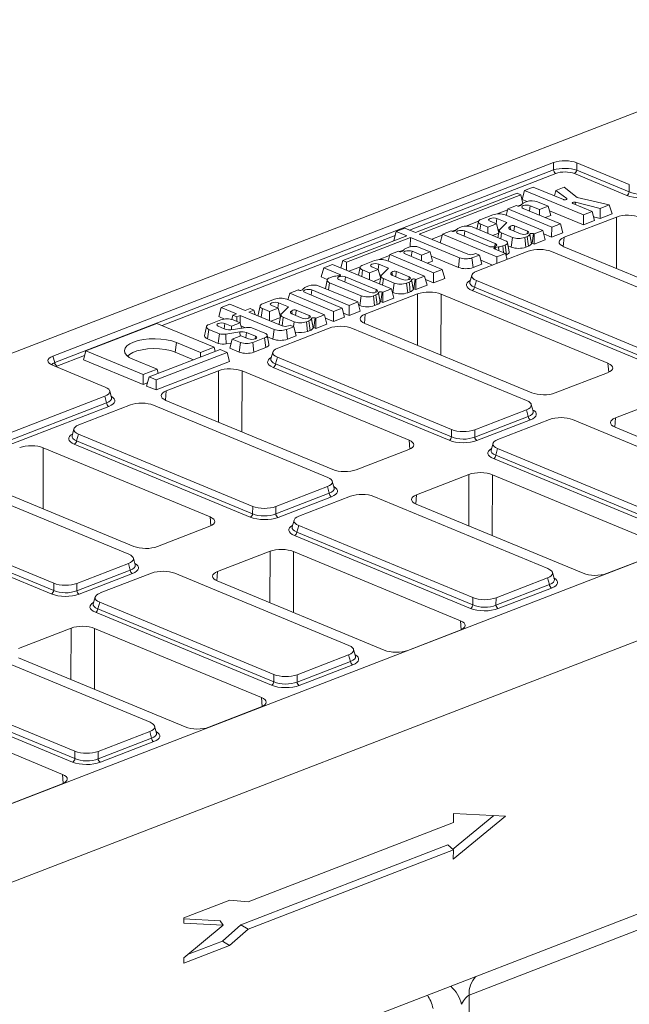
# Model space of a CAD drawing. Units: millimetres. Extents: x -476 to 11211, y -31 to 3696.
# Drawn here: x 3312 to 3574, y 1723 to 2147 of the extents above; entities that cross this region are included whole.
import ezdxf

# ---------------------------------------------------------------- set-up
doc = ezdxf.new("R2010")
doc.units = ezdxf.units.MM
doc.header["$LTSCALE"] = 10

msp = doc.modelspace()

# ---------------------------------------------------------------- linework, layer by layer
at = {"color": 7, "linetype": 'Continuous', "lineweight": 15}
for p, q in [((3680.111, 2146.972), (2656.178, 1751.129)), ((3326.499, 2002.284), (3541.68, 2085.471)), ((3541.659, 2082.316), (3541.68, 2085.471)), ((3551.627, 2085.385), (3551.606, 2082.23)), ((3574.192, 2076.022), (3551.627, 2085.385)), ((3327.262, 1999.432), (3541.659, 2082.316)), ((3542.636, 2080.827), (3479.687, 2056.492)), ((3573.159, 2071.395), (3550.593, 2080.758)), ((3551.606, 2082.23), (3574.171, 2072.867)), ((3574.171, 2072.867), (3574.192, 2076.022)), ((3525.953, 2072.293), (3482.289, 2055.412)), ((3483.848, 2054.766), (3527.512, 2071.646)), ((3527.512, 2071.646), (3525.953, 2072.293)), ((3527.512, 2071.646), (3528.507, 2067.931)), ((3529.194, 2073.524), (3528.11, 2069.607)), ((3532.93, 2074.969), (3529.194, 2073.524)), ((3529.194, 2073.524), (3554.51, 2063.019)), ((3545.853, 2069.607), (3532.93, 2074.969)), ((3542.686, 2073.519), (3542.108, 2071.161)), ((3546.177, 2074.869), (3542.686, 2073.519)), ((3542.686, 2073.519), (3547.291, 2070.022)), ((3551.769, 2070.422), (3546.177, 2074.869)), ((3526.255, 2066.816), (3527.911, 2067.457)), ((3528.032, 2067.585), (3527.491, 2067.009)), ((3528.11, 2069.607), (3530.26, 2068.715)), ((3530.211, 2068.696), (3529.176, 2068.296)), ((3539.383, 2066.72), (3534.714, 2068.657)), ((3547.291, 2070.022), (3547.228, 2069.644)), ((3558.247, 2064.464), (3549.96, 2067.902)), ((3551.08, 2068.455), (3550.983, 2067.478)), ((3551.08, 2068.455), (3561.652, 2065.78)), ((3565.542, 2067.284), (3551.769, 2070.422)), ((3561.652, 2065.78), (3565.542, 2067.284)), ((3565.542, 2067.284), (3566.779, 2063.419)), ((3515.523, 2063.018), (3510.452, 2061.058)), ((3517.449, 2063.412), (3521.934, 2065.146)), ((3537.015, 2056.256), (3520.829, 2062.972)), ((3522.043, 2065.539), (3521.281, 2062.785)), ((3525.78, 2066.983), (3522.043, 2065.539)), ((3522.043, 2065.539), (3540.846, 2057.737)), ((3526.006, 2066.889), (3525.78, 2066.983)), ((3544.582, 2059.181), (3528.616, 2065.806)), ((3531.593, 2066.957), (3531.289, 2064.697)), ((3531.593, 2066.957), (3535.646, 2065.276)), ((3535.646, 2065.276), (3535.63, 2062.896)), ((3535.646, 2065.276), (3539.383, 2066.72)), ((3539.383, 2066.72), (3540.437, 2062.784)), ((3539.922, 2064.705), (3554.481, 2058.665)), ((3554.51, 2063.019), (3554.481, 2058.665)), ((3554.51, 2063.019), (3558.247, 2064.464)), ((3558.247, 2064.464), (3559.3, 2060.528)), ((3561.652, 2065.78), (3561.739, 2061.471)), ((3561.739, 2061.471), (3566.779, 2063.419)), ((3503.895, 2058.172), (3509.4, 2060.301)), ((3509.327, 2060.102), (3508.7, 2056.917)), ((3510.379, 2058.932), (3510.033, 2056.364)), ((3510.379, 2058.932), (3513.357, 2057.696)), ((3513.357, 2057.696), (3517.093, 2059.141)), ((3517.093, 2059.141), (3514.335, 2060.285)), ((3517.313, 2061.436), (3517.008, 2059.176)), ((3517.093, 2059.141), (3518.131, 2055.266)), ((3517.313, 2061.436), (3521.531, 2059.686)), ((3521.531, 2059.686), (3518.542, 2056.678)), ((3538.088, 2061.876), (3540.437, 2062.784)), ((3540.846, 2057.737), (3544.582, 2059.181)), ((3544.582, 2059.181), (3545.636, 2055.245)), ((3568.712, 2062.058), (3546.171, 2053.344)), ((3554.481, 2058.665), (3559.3, 2060.528)), ((3558.852, 2062.201), (3561.739, 2061.471)), ((3568.651, 2039.919), (3568.712, 2062.058)), ((3474.05, 2055.836), (3472.967, 2051.919)), ((3477.787, 2057.281), (3474.05, 2055.836)), ((3474.05, 2055.836), (3478.553, 2053.968)), ((3482.289, 2055.412), (3477.787, 2057.281)), ((3504.776, 2046.082), (3483.848, 2054.766)), ((3493.929, 2054.67), (3492.915, 2051.003)), ((3497.666, 2056.115), (3493.929, 2054.67)), ((3493.929, 2054.67), (3517.252, 2044.992)), ((3497.892, 2056.021), (3497.666, 2056.115)), ((3498.141, 2055.948), (3499.797, 2056.588)), ((3499.918, 2056.717), (3499.377, 2056.141)), ((3500.502, 2054.938), (3513.632, 2049.49)), ((3502.097, 2057.828), (3501.062, 2057.428)), ((3503.479, 2056.089), (3503.175, 2053.828)), ((3516.609, 2050.641), (3503.479, 2056.089)), ((3520.962, 2051.83), (3506.6, 2057.789)), ((3513.357, 2057.696), (3513.338, 2054.993)), ((3515.393, 2054.14), (3518.116, 2055.193)), ((3517.69, 2056.913), (3518.469, 2056.59)), ((3518.335, 2056.303), (3517.719, 2053.175)), ((3519.289, 2055.235), (3518.943, 2052.667)), ((3519.289, 2055.235), (3523.948, 2053.302)), ((3522.958, 2058.052), (3522.489, 2057.508)), ((3522.489, 2057.508), (3522.572, 2057.046)), ((3522.958, 2058.052), (3523.209, 2056.603)), ((3522.983, 2056.697), (3527.425, 2054.854)), ((3530.402, 2056.005), (3524.893, 2058.291)), ((3530.402, 2056.005), (3530.238, 2054.784)), ((3532.18, 2050.701), (3531.441, 2054.607)), ((3532.964, 2054.942), (3532.407, 2050.806)), ((3532.964, 2054.942), (3533.279, 2054.812)), ((3533.279, 2054.812), (3533.249, 2050.457)), ((3533.279, 2054.812), (3537.015, 2056.256)), ((3537.015, 2056.256), (3538.069, 2052.32)), ((3537.406, 2054.797), (3540.816, 2053.382)), ((3540.846, 2057.737), (3540.816, 2053.382)), ((3540.816, 2053.382), (3545.636, 2055.245)), ((3473.579, 2054.131), (3373.389, 2015.398)), ((3478.553, 2053.968), (3451.09, 2043.351)), ((3452.649, 2042.704), (3480.111, 2053.321)), ((3472.967, 2051.919), (3473.104, 2051.862)), ((3480.111, 2053.321), (3480.084, 2049.259)), ((3480.111, 2053.321), (3501.279, 2044.538)), ((3489.267, 2052.517), (3493.82, 2054.278)), ((3516.609, 2050.641), (3516.445, 2049.42)), ((3522.593, 2047.127), (3521.854, 2051.034)), ((3523.948, 2053.302), (3523.392, 2049.166)), ((3529.254, 2053.256), (3530.325, 2053.67)), ((3529.254, 2053.256), (3529.766, 2049.11)), ((3532.407, 2050.806), (3533.249, 2050.457)), ((3533.249, 2050.457), (3538.069, 2052.32)), ((3546.171, 2053.344), (3545.836, 2049.389)), ((3474.999, 2047.352), (3471.262, 2045.907)), ((3475.225, 2047.258), (3474.999, 2047.352)), ((3475.474, 2047.185), (3477.13, 2047.825)), ((3477.251, 2047.954), (3476.711, 2047.378)), ((3493.801, 2039.55), (3477.835, 2046.175)), ((3479.431, 2049.065), (3478.395, 2048.665)), ((3480.813, 2047.326), (3480.509, 2045.066)), ((3480.813, 2047.326), (3484.866, 2045.644)), ((3488.602, 2047.089), (3483.933, 2049.026)), ((3484.866, 2045.644), (3488.602, 2047.089)), ((3488.602, 2047.089), (3489.656, 2043.153)), ((3508.231, 2046.365), (3507.438, 2046.059)), ((3509.774, 2045.725), (3508.231, 2046.365)), ((3530.773, 2047.32), (3508.603, 2038.749)), ((3520.989, 2046.437), (3516.242, 2048.407)), ((3516.594, 2048.997), (3518.05, 2049.193)), ((3516.594, 2048.997), (3516.635, 2048.243)), ((3517.252, 2044.992), (3520.989, 2046.437)), ((3518.05, 2049.193), (3518.147, 2047.616)), ((3519.864, 2049.626), (3520.9, 2050.026)), ((3519.864, 2049.626), (3520.199, 2046.765)), ((3520.9, 2050.026), (3521.412, 2045.881)), ((3520.989, 2046.437), (3521.692, 2043.81)), ((3522.107, 2049.699), (3523.392, 2049.166)), ((3529.766, 2049.11), (3530.851, 2049.53)), ((3615.584, 2016.17), (3540.72, 2047.234)), ((3546.032, 2049.304), (3617.77, 2019.537)), ((3451.09, 2043.351), (3450.209, 2040.166)), ((3451.09, 2043.351), (3452.649, 2042.704)), ((3452.649, 2042.704), (3452.625, 2039.164)), ((3464.743, 2043.387), (3459.671, 2041.426)), ((3466.532, 2041.805), (3466.228, 2039.545)), ((3466.532, 2041.805), (3470.75, 2040.055)), ((3466.669, 2043.781), (3471.154, 2045.515)), ((3486.235, 2036.625), (3470.049, 2043.341)), ((3471.262, 2045.907), (3470.501, 2043.153)), ((3471.262, 2045.907), (3490.065, 2038.106)), ((3484.866, 2045.644), (3484.85, 2043.264)), ((3487.307, 2042.245), (3489.656, 2043.153)), ((3489.102, 2045.224), (3500.722, 2040.402)), ((3501.279, 2044.538), (3500.722, 2040.402)), ((3506.585, 2044.492), (3509.774, 2045.725)), ((3506.585, 2044.492), (3507.097, 2040.347)), ((3507.097, 2040.347), (3510.828, 2041.789)), ((3509.774, 2045.725), (3510.828, 2041.789)), ((3510.375, 2043.479), (3515.421, 2041.385)), ((3517.252, 2044.992), (3517.232, 2042.086)), ((3521.163, 2045.784), (3521.412, 2045.881)), ((3907.347, 2041.193), (3271.406, 1795.345)), ((3442.924, 2040.194), (3441.841, 2036.277)), ((3446.66, 2041.639), (3442.924, 2040.194)), ((3442.924, 2040.194), (3449.779, 2037.35)), ((3472.003, 2031.123), (3446.66, 2041.639)), ((3453.638, 2038.743), (3458.62, 2040.669)), ((3458.547, 2040.471), (3457.862, 2036.991)), ((3459.598, 2039.301), (3459.212, 2036.431)), ((3459.598, 2039.301), (3462.576, 2038.065)), ((3462.576, 2038.065), (3462.556, 2035.043)), ((3462.576, 2038.065), (3466.313, 2039.51)), ((3466.313, 2039.51), (3463.554, 2040.654)), ((3466.313, 2039.51), (3467.35, 2035.635)), ((3470.75, 2040.055), (3467.762, 2037.046)), ((3472.177, 2038.421), (3471.708, 2037.877)), ((3471.708, 2037.877), (3471.791, 2037.415)), ((3472.177, 2038.421), (3472.428, 2036.972)), ((3479.622, 2036.374), (3474.112, 2038.66)), ((3490.065, 2038.106), (3490.035, 2033.751)), ((3490.065, 2038.106), (3493.801, 2039.55)), ((3493.801, 2039.55), (3494.855, 2035.614)), ((3441.841, 2036.277), (3444.412, 2035.209)), ((3444.315, 2034.969), (3443.591, 2031.291)), ((3445.367, 2033.799), (3444.953, 2030.725)), ((3445.367, 2033.799), (3458.936, 2028.169)), ((3446.51, 2036.339), (3445.439, 2035.924)), ((3449.323, 2035.152), (3462.413, 2029.721)), ((3449.779, 2037.35), (3449.708, 2036.822)), ((3452.3, 2036.303), (3451.996, 2034.043)), ((3465.39, 2030.872), (3452.3, 2036.303)), ((3464.214, 2034.355), (3467.336, 2035.562)), ((3467.554, 2036.672), (3466.88, 2033.249)), ((3466.909, 2037.282), (3467.688, 2036.958)), ((3468.508, 2035.604), (3468.122, 2032.734)), ((3468.508, 2035.604), (3473.167, 2033.67)), ((3472.203, 2037.066), (3476.644, 2035.223)), ((3473.167, 2033.67), (3472.611, 2029.534)), ((3478.473, 2033.624), (3479.544, 2034.038)), ((3478.473, 2033.624), (3478.986, 2029.479)), ((3479.622, 2036.374), (3479.457, 2035.153)), ((3481.399, 2031.069), (3480.661, 2034.976)), ((3482.183, 2035.311), (3481.627, 2031.175)), ((3482.183, 2035.311), (3482.498, 2035.18)), ((3482.498, 2035.18), (3482.469, 2030.825)), ((3482.498, 2035.18), (3486.235, 2036.625)), ((3486.235, 2036.625), (3487.288, 2032.689)), ((3486.625, 2035.166), (3490.035, 2033.751)), ((3490.035, 2033.751), (3494.855, 2035.614)), ((3506.498, 2037.042), (3505.688, 2034.116)), ((3508.466, 2034.765), (3507.681, 2031.927)), ((3508.466, 2034.765), (3583.33, 2003.701)), ((3964.019, 2029.168), (2940.086, 1633.325)), ((3428.251, 2029.279), (3427.482, 2026.498)), ((3431.987, 2030.724), (3428.251, 2029.279)), ((3428.251, 2029.279), (3447.053, 2021.478)), ((3432.214, 2030.63), (3431.987, 2030.724)), ((3434.239, 2031.326), (3433.699, 2030.75)), ((3450.79, 2022.922), (3434.824, 2029.547)), ((3436.419, 2032.437), (3435.384, 2032.037)), ((3437.801, 2030.698), (3437.497, 2028.438)), ((3437.801, 2030.698), (3453.767, 2024.073)), ((3457.504, 2025.518), (3440.922, 2032.398)), ((3465.39, 2030.872), (3465.226, 2029.651)), ((3467.168, 2025.568), (3466.429, 2029.474)), ((3467.951, 2029.809), (3467.395, 2025.673)), ((3467.951, 2029.809), (3468.267, 2029.678)), ((3468.267, 2029.678), (3468.237, 2025.324)), ((3468.267, 2029.678), (3472.003, 2031.123)), ((3472.003, 2031.123), (3473.057, 2027.187)), ((3472.406, 2029.619), (3472.611, 2029.534)), ((3478.986, 2029.479), (3480.071, 2029.898)), ((3481.627, 2031.175), (3482.469, 2030.825)), ((3482.469, 2030.825), (3487.288, 2032.689)), ((3582.296, 1999.074), (3506.669, 2030.455)), ((3507.681, 2031.927), (3583.309, 2000.546)), ((3421.693, 2026.744), (3416.621, 2024.784)), ((3423.482, 2025.163), (3423.178, 2022.902)), ((3423.482, 2025.163), (3427.701, 2023.412)), ((3443.185, 2019.982), (3426.999, 2026.698)), ((3453.767, 2024.073), (3457.504, 2025.518)), ((3457.504, 2025.518), (3458.558, 2021.582)), ((3458.936, 2028.169), (3458.38, 2024.032)), ((3483.213, 2029.005), (3460.673, 2020.291)), ((3464.242, 2028.123), (3465.313, 2028.537)), ((3464.242, 2028.123), (3464.754, 2023.977)), ((3467.395, 2025.673), (3468.237, 2025.324)), ((3468.237, 2025.324), (3473.057, 2027.187)), ((3483.152, 2006.866), (3483.213, 2029.005)), ((3493.3, 2028.918), (3493.228, 2002.685)), ((3565.038, 1999.151), (3493.3, 2028.918)), ((3398.817, 2023.143), (3397.733, 2019.225)), ((3402.553, 2024.587), (3398.817, 2023.143)), ((3398.817, 2023.143), (3405.357, 2020.429)), ((3409.093, 2021.873), (3402.553, 2024.587)), ((3411.236, 2022.702), (3409.093, 2021.873)), ((3410.719, 2021.199), (3412.861, 2022.027)), ((3425.04, 2015.257), (3410.719, 2021.199)), ((3412.861, 2022.027), (3411.236, 2022.702)), ((3412.861, 2022.027), (3413.378, 2020.095)), ((3415.497, 2023.828), (3414.729, 2019.927)), ((3416.548, 2022.658), (3416.054, 2018.985)), ((3416.548, 2022.658), (3419.526, 2021.423)), ((3419.526, 2021.423), (3419.5, 2017.555)), ((3419.526, 2021.423), (3423.263, 2022.867)), ((3423.263, 2022.867), (3420.505, 2024.012)), ((3423.263, 2022.867), (3424.3, 2018.992)), ((3423.859, 2020.639), (3424.638, 2020.316)), ((3427.701, 2023.412), (3424.712, 2020.404)), ((3429.127, 2021.778), (3428.659, 2021.234)), ((3428.659, 2021.234), (3428.742, 2020.772)), ((3429.127, 2021.778), (3429.378, 2020.33)), ((3436.572, 2019.731), (3431.063, 2022.017)), ((3447.053, 2021.478), (3447.024, 2017.123)), ((3447.053, 2021.478), (3450.79, 2022.922)), ((3450.79, 2022.922), (3451.844, 2018.986)), ((3451.386, 2020.694), (3453.738, 2019.718)), ((3453.767, 2024.073), (3453.738, 2019.718)), ((3453.738, 2019.718), (3458.558, 2021.582)), ((3457.842, 2024.256), (3458.38, 2024.032)), ((3464.754, 2023.977), (3465.839, 2024.397)), ((3398.65, 2017.836), (3393.578, 2015.875)), ((3397.733, 2019.225), (3400.213, 2018.196)), ((3403.197, 2015.11), (3406.934, 2016.554)), ((3403.862, 2019.851), (3403.349, 2017.994)), ((3405.357, 2020.429), (3403.862, 2019.851)), ((3403.862, 2019.851), (3405.488, 2019.177)), ((3406.934, 2016.554), (3403.956, 2017.79)), ((3405.488, 2019.177), (3405.474, 2017.16)), ((3405.488, 2019.177), (3406.982, 2019.754)), ((3406.934, 2016.554), (3407.557, 2014.228)), ((3406.982, 2019.754), (3406.96, 2016.456)), ((3406.982, 2019.754), (3421.543, 2013.713)), ((3420.107, 2017.304), (3424.286, 2018.919)), ((3424.505, 2020.03), (3423.736, 2016.129)), ((3425.459, 2018.961), (3424.964, 2015.288)), ((3425.459, 2018.961), (3430.118, 2017.028)), ((3429.153, 2020.423), (3433.594, 2018.58)), ((3430.118, 2017.028), (3429.842, 2014.981)), ((3435.424, 2016.982), (3436.495, 2017.396)), ((3435.424, 2016.982), (3435.936, 2012.836)), ((3436.572, 2019.731), (3436.408, 2018.511)), ((3438.35, 2014.427), (3437.611, 2018.333)), ((3439.133, 2018.668), (3438.577, 2014.532)), ((3439.133, 2018.668), (3439.448, 2018.538)), ((3439.448, 2018.538), (3439.419, 2014.183)), ((3439.448, 2018.538), (3443.185, 2019.982)), ((3443.185, 2019.982), (3444.239, 2016.046)), ((3443.566, 2018.557), (3447.024, 2017.123)), ((3447.024, 2017.123), (3451.844, 2018.986)), ((3460.673, 2020.291), (3460.338, 2016.336)), ((3371.148, 2016.328), (3340.666, 2004.544)), ((3395.795, 2006.101), (3371.148, 2016.328)), ((3392.454, 2014.92), (3391.686, 2011.019)), ((3393.505, 2013.75), (3392.949, 2009.614)), ((3393.505, 2013.75), (3398.048, 2011.865)), ((3400.066, 2014.023), (3397.462, 2015.103)), ((3400.439, 2016.254), (3400.135, 2013.995)), ((3400.439, 2016.254), (3403.197, 2015.11)), ((3400.74, 2011.733), (3406.819, 2012.619)), ((3403.197, 2015.11), (3403.187, 2013.616)), ((3409.747, 2014.546), (3403.887, 2013.697)), ((3406.819, 2012.619), (3406.927, 2010.885)), ((3407.279, 2015.264), (3409.202, 2014.467)), ((3409.654, 2012.431), (3409.365, 2010.164)), ((3409.654, 2012.431), (3413.529, 2010.823)), ((3417.525, 2012.16), (3412.007, 2014.449)), ((3421.543, 2013.713), (3420.986, 2009.577)), ((3445.274, 2014.267), (3423.104, 2005.697)), ((3426.849, 2013.667), (3430.038, 2014.9)), ((3426.849, 2013.667), (3427.361, 2009.521)), ((3428.495, 2015.54), (3427.702, 2015.234)), ((3430.038, 2014.9), (3428.495, 2015.54)), ((3430.038, 2014.9), (3431.092, 2010.964)), ((3435.936, 2012.836), (3437.021, 2013.256)), ((3438.577, 2014.532), (3439.419, 2014.183)), ((3439.419, 2014.183), (3444.239, 2016.046)), ((3530.085, 1983.117), (3455.221, 2014.181)), ((3460.534, 2016.251), (3532.272, 1986.484)), ((3379.546, 2008.111), (3378.99, 2003.974)), ((3379.546, 2008.111), (3389.89, 2003.819)), ((3392.949, 2009.614), (3397.535, 2007.711)), ((3403.554, 2009.581), (3402.47, 2005.663)), ((3407.29, 2011.025), (3403.554, 2009.581)), ((3403.554, 2009.581), (3407.075, 2008.12)), ((3407.075, 2008.12), (3406.518, 2003.983)), ((3410.551, 2009.672), (3407.29, 2011.025)), ((3412.381, 2008.074), (3417.452, 2010.034)), ((3412.381, 2008.074), (3412.893, 2003.928)), ((3413.529, 2010.823), (3413.365, 2009.602)), ((3417.452, 2010.034), (3417.965, 2005.889)), ((3419.316, 2007.315), (3418.577, 2011.222)), ((3418.71, 2010.521), (3420.986, 2009.577)), ((3427.361, 2009.521), (3431.092, 2010.964)), ((3340.666, 2004.544), (3339.583, 2000.627)), ((3340.666, 2004.544), (3365.313, 1994.317)), ((3398.314, 2005.056), (3367.833, 1993.272)), ((3370.852, 1992.019), (3401.334, 2003.803)), ((3378.99, 2003.974), (3386.962, 2000.667)), ((3389.89, 2003.819), (3389.877, 2001.794)), ((3389.89, 2003.819), (3395.795, 2006.101)), ((3395.795, 2006.101), (3396.285, 2004.271)), ((3401.334, 2003.803), (3398.314, 2005.056)), ((3401.002, 2007.524), (3403.068, 2007.825)), ((3401.334, 2003.803), (3402.387, 1999.867)), ((3402.47, 2005.663), (3406.518, 2003.983)), ((3412.893, 2003.928), (3417.965, 2005.889)), ((3420.999, 2003.99), (3420.19, 2001.063)), ((3326.499, 2002.284), (3327.262, 1999.432)), ((3340.11, 2002.533), (3328.239, 1997.944)), ((3339.583, 2000.627), (3365.284, 1989.963)), ((3371.218, 1996.6), (3360.874, 2000.892)), ((3370.823, 1987.664), (3402.387, 1999.867)), ((3422.968, 2001.712), (3422.183, 1998.874)), ((3422.968, 2001.712), (3497.832, 1970.648)), ((3326.362, 1998.3), (3348.927, 1988.937)), ((3365.313, 1994.317), (3371.218, 1996.6)), ((3371.218, 1996.6), (3371.708, 1994.77)), ((3397.715, 1995.952), (3375.174, 1987.239)), ((3397.654, 1973.813), (3397.715, 1995.952)), ((3407.801, 1995.865), (3407.729, 1969.632)), ((3479.539, 1966.098), (3407.801, 1995.865)), ((3496.798, 1966.021), (3421.17, 1997.402)), ((3422.183, 1998.874), (3497.81, 1967.493)), ((3565.335, 1995.295), (3565.038, 1999.151)), ((3365.313, 1994.317), (3365.284, 1989.963)), ((3367.833, 1993.272), (3366.75, 1989.354)), ((3367.833, 1993.272), (3370.852, 1992.019)), ((3370.852, 1992.019), (3370.823, 1987.664)), ((3542.358, 1986.397), (3564.899, 1995.111)), ((3351.685, 1984.322), (3350.898, 1987.261)), ((3365.284, 1989.963), (3367.114, 1990.67)), ((3366.75, 1989.354), (3370.823, 1987.664)), ((3375.174, 1987.239), (3374.839, 1983.283)), ((2712.85, 1739.104), (3348.79, 1984.952)), ((3349.554, 1982.1), (3348.79, 1984.952)), ((3375.036, 1983.198), (3446.773, 1953.431)), ((3590.799, 1984.364), (3568.259, 1975.65)), ((2714.027, 1736.412), (3349.554, 1982.1)), ((3350.531, 1980.612), (2715.222, 1735.007)), ((3359.776, 1981.214), (3337.606, 1972.644)), ((3444.587, 1950.064), (3369.723, 1981.128)), ((3507.779, 1970.562), (3529.949, 1979.133)), ((3530.712, 1976.281), (3529.949, 1979.133)), ((3532.843, 1978.502), (3532.056, 1981.442)), ((3507.757, 1967.407), (3530.712, 1976.281)), ((3531.689, 1974.792), (3508.734, 1965.918)), ((3539.91, 1974.999), (3517.74, 1966.428)), ((3624.721, 1943.849), (3549.857, 1974.913)), ((3568.259, 1975.65), (3567.924, 1971.694)), ((3335.501, 1970.937), (3334.692, 1968.01)), ((3497.81, 1967.493), (3497.832, 1970.648)), ((3507.779, 1970.562), (3507.757, 1967.407)), ((3568.12, 1971.609), (3639.858, 1941.843)), ((3337.469, 1968.659), (3336.684, 1965.821)), ((3336.684, 1965.821), (3412.312, 1934.44)), ((3337.469, 1968.659), (3412.333, 1937.595)), ((3479.836, 1962.242), (3479.539, 1966.098)), ((3322.303, 1962.812), (3322.231, 1936.579)), ((3394.041, 1933.045), (3322.303, 1962.812)), ((3411.299, 1932.969), (3335.672, 1964.349)), ((3456.86, 1953.344), (3479.401, 1962.058)), ((3515.635, 1964.721), (3514.826, 1961.795)), ((3517.604, 1962.444), (3516.819, 1959.606)), ((3517.604, 1962.444), (3592.468, 1931.38)), ((3591.434, 1926.753), (3515.806, 1958.134)), ((3516.819, 1959.606), (3592.446, 1928.225)), ((3289.537, 1950.145), (3361.275, 1920.378)), ((3505.301, 1951.311), (3482.76, 1942.597)), ((3505.24, 1929.171), (3505.301, 1951.311)), ((3515.388, 1951.223), (3515.316, 1924.99)), ((3587.125, 1921.457), (3515.388, 1951.223)), ((3359.089, 1917.011), (3284.225, 1948.075)), ((3422.28, 1937.509), (3444.45, 1946.08)), ((3445.214, 1943.228), (3444.45, 1946.08)), ((3447.345, 1945.45), (3446.558, 1948.389)), ((3422.259, 1934.354), (3445.214, 1943.228)), ((3446.191, 1941.739), (3423.236, 1932.865)), ((3454.412, 1941.946), (3432.242, 1933.376)), ((3539.223, 1910.796), (3464.359, 1941.86)), ((3482.76, 1942.597), (3482.425, 1938.641)), ((3412.312, 1934.44), (3412.333, 1937.595)), ((3422.28, 1937.509), (3422.259, 1934.354)), ((3482.622, 1938.556), (3554.36, 1908.79)), ((3251.186, 1932.768), (3326.813, 1901.387)), ((3251.971, 1935.606), (3326.835, 1904.542)), ((3394.338, 1929.189), (3394.041, 1933.045)), ((3430.137, 1931.669), (3429.328, 1928.742)), ((3325.801, 1899.916), (3250.173, 1931.296)), ((3371.362, 1920.291), (3393.902, 1929.005)), ((3432.105, 1929.391), (3431.32, 1926.553)), ((3432.105, 1929.391), (3506.969, 1898.327)), ((3505.935, 1893.7), (3430.308, 1925.081)), ((3431.32, 1926.553), (3506.948, 1895.172)), ((3361.846, 1912.397), (3361.059, 1915.336)), ((3419.803, 1918.258), (3397.262, 1909.544)), ((3419.742, 1896.118), (3419.803, 1918.258)), ((3429.889, 1918.171), (3429.817, 1891.938)), ((3501.627, 1888.404), (3429.889, 1918.171)), ((3564.446, 1908.702), (3586.987, 1917.416)), ((2939.642, 1515.522), (3963.576, 1911.365)), ((3336.782, 1904.456), (3358.952, 1913.027)), ((3359.715, 1910.175), (3358.952, 1913.027)), ((3336.76, 1901.301), (3359.715, 1910.175)), ((3360.692, 1908.686), (3337.737, 1899.812)), ((3368.914, 1908.893), (3346.743, 1900.323)), ((3453.725, 1877.743), (3378.861, 1908.807)), ((3397.262, 1909.544), (3396.927, 1905.588)), ((3516.916, 1898.241), (3539.086, 1906.812)), ((3539.85, 1903.96), (3539.086, 1906.812)), ((3541.981, 1906.181), (3541.194, 1909.121)), ((3326.813, 1901.387), (3326.835, 1904.542)), ((3336.782, 1904.456), (3336.76, 1901.301)), ((3397.123, 1905.504), (3468.861, 1875.737)), ((3516.895, 1895.086), (3539.85, 1903.96)), ((3540.827, 1902.471), (3517.872, 1893.597)), ((3344.638, 1898.616), (3343.829, 1895.689)), ((3506.948, 1895.172), (3506.969, 1898.327)), ((3516.916, 1898.241), (3516.895, 1895.086)), ((3346.607, 1896.338), (3345.822, 1893.5)), ((3346.607, 1896.338), (3421.471, 1865.274)), ((3420.437, 1860.648), (3344.809, 1892.028)), ((3345.822, 1893.5), (3421.449, 1862.119)), ((3334.304, 1885.205), (3311.764, 1876.491)), ((3334.243, 1863.065), (3334.304, 1885.205)), ((3344.391, 1885.118), (3344.319, 1858.885)), ((3416.129, 1855.351), (3344.391, 1885.118)), ((3501.924, 1884.548), (3501.627, 1888.404)), ((3478.948, 1875.649), (3501.488, 1884.363)), ((3368.226, 1844.69), (3293.362, 1875.754)), ((3311.625, 1872.451), (3383.363, 1842.684)), ((3431.418, 1865.188), (3453.588, 1873.759)), ((3454.351, 1870.907), (3453.588, 1873.759)), ((3456.482, 1873.129), (3455.695, 1876.068)), ((3431.396, 1862.033), (3454.351, 1870.907)), ((3455.328, 1869.418), (3432.373, 1860.544)), ((3421.449, 1862.119), (3421.471, 1865.274)), ((3431.418, 1865.188), (3431.396, 1862.033)), ((3260.323, 1860.447), (3335.951, 1829.066)), ((3261.108, 1863.285), (3335.972, 1832.221)), ((3334.938, 1827.595), (3259.311, 1858.975)), ((3330.63, 1822.298), (3258.892, 1852.065)), ((3393.449, 1842.597), (3415.99, 1851.31)), ((3416.426, 1851.495), (3416.129, 1855.351)), ((3370.984, 1840.076), (3370.197, 1843.015)), ((3345.919, 1832.135), (3368.089, 1840.706)), ((3368.853, 1837.854), (3368.089, 1840.706)), ((3345.898, 1828.98), (3368.853, 1837.854)), ((3369.83, 1836.365), (3346.875, 1827.491)), ((3335.951, 1829.066), (3335.972, 1832.221)), ((3345.919, 1832.135), (3345.898, 1828.98)), ((3330.927, 1818.442), (3330.63, 1822.298)), ((3307.951, 1809.544), (3330.491, 1818.258)), ((3498.281, 1790.034), (3515.91, 1804.566)), ((3498.645, 1805.474), (3498.63, 1801.547)), ((3520.966, 1804.3), (3498.645, 1805.474)), ((3498.63, 1801.547), (3410.342, 1767.415)), ((3498.571, 1785.84), (3520.966, 1804.3)), ((3407.256, 1757.546), (3496.142, 1791.908)), ((3496.142, 1791.908), (3498.586, 1789.767)), ((3410.343, 1755.653), (3498.586, 1789.767)), ((3498.586, 1789.767), (3498.571, 1785.84)), ((3402.462, 1768.224), (3382.772, 1760.612)), ((3410.342, 1767.415), (3402.462, 1768.224)), ((3382.772, 1760.612), (3382.763, 1758.317)), ((3382.763, 1758.317), (3399.714, 1757.425)), ((3382.77, 1760.131), (3398.393, 1759.31)), ((3398.393, 1759.31), (3399.714, 1757.425)), ((3594.746, 1761.886), (3505.362, 1727.331)), ((3399.714, 1757.425), (3382.707, 1743.406)), ((3399.302, 1750.55), (3407.256, 1757.546)), ((3402.389, 1748.656), (3410.343, 1755.653)), ((3407.256, 1757.546), (3410.343, 1755.653)), ((3384.372, 1744.778), (3399.302, 1750.55)), ((3399.302, 1750.55), (3402.389, 1748.656)), ((3382.698, 1741.044), (3402.389, 1748.656)), ((3382.707, 1743.406), (3382.698, 1741.044)), ((3505.362, 1727.331), (3503.466, 1223.521))]:
    msp.add_line(p, q, dxfattribs=at)
at = {"color": 7, "linetype": 'Continuous', "lineweight": 15, "flags": 128}
for points in [[(3528.616, 2065.806), (3528.175, 2066.08), (3528.028, 2066.4), (3528.197, 2066.717), (3528.656, 2066.983), (3529.336, 2067.157), (3530.133, 2067.214), (3530.926, 2067.144), (3531.593, 2066.957)], [(3547.291, 2070.022), (3547.388, 2069.899), (3547.372, 2069.772), (3547.246, 2069.655), (3547.026, 2069.563), (3546.739, 2069.508), (3546.421, 2069.497), (3546.113, 2069.531), (3545.853, 2069.607)], [(3549.96, 2067.902), (3549.78, 2068.011), (3549.707, 2068.137), (3549.75, 2068.266), (3549.905, 2068.379), (3550.15, 2068.463), (3550.455, 2068.507), (3550.779, 2068.504), (3551.08, 2068.455)], [(3510.452, 2061.058), (3509.977, 2060.834), (3509.622, 2060.577), (3509.398, 2060.297), (3509.316, 2060.004), (3509.378, 2059.711), (3509.582, 2059.427), (3509.92, 2059.164), (3510.379, 2058.932)], [(3514.335, 2060.285), (3513.894, 2060.559), (3513.747, 2060.879), (3513.916, 2061.196), (3514.375, 2061.462), (3515.055, 2061.636), (3515.852, 2061.693), (3516.645, 2061.623), (3517.313, 2061.436)], [(3503.479, 2056.089), (3502.812, 2056.275), (3502.019, 2056.345), (3501.222, 2056.289), (3500.542, 2056.114), (3500.083, 2055.848), (3499.914, 2055.531), (3500.061, 2055.211), (3500.502, 2054.938)], [(3518.542, 2056.678), (3518.405, 2056.492), (3518.334, 2056.301), (3518.331, 2056.107), (3518.396, 2055.915), (3518.527, 2055.728), (3518.723, 2055.55), (3518.978, 2055.384), (3519.289, 2055.235)], [(3522.489, 2057.508), (3522.456, 2057.402), (3522.451, 2057.295), (3522.473, 2057.188), (3522.523, 2057.082), (3522.6, 2056.979), (3522.703, 2056.88), (3522.831, 2056.786), (3522.983, 2056.697)], [(3527.425, 2054.854), (3528.092, 2054.668), (3528.885, 2054.598), (3529.682, 2054.654), (3530.362, 2054.829), (3530.821, 2055.095), (3530.99, 2055.412), (3530.843, 2055.731), (3530.402, 2056.005)], [(3531.431, 2054.642), (3531.433, 2054.755), (3531.522, 2054.862), (3531.69, 2054.952), (3531.92, 2055.017), (3532.189, 2055.05), (3532.471, 2055.048), (3532.738, 2055.011), (3532.964, 2054.942)], [(3513.632, 2049.49), (3514.299, 2049.303), (3515.092, 2049.233), (3515.889, 2049.29), (3516.569, 2049.464), (3517.028, 2049.73), (3517.197, 2050.047), (3517.05, 2050.367), (3516.609, 2050.641)], [(3520.9, 2050.026), (3521.302, 2050.216), (3521.604, 2050.434), (3521.794, 2050.671), (3521.863, 2050.92), (3521.811, 2051.169), (3521.638, 2051.41), (3521.351, 2051.633), (3520.962, 2051.83)], [(3477.835, 2046.175), (3477.394, 2046.449), (3477.247, 2046.768), (3477.416, 2047.085), (3477.876, 2047.351), (3478.556, 2047.526), (3479.353, 2047.582), (3480.145, 2047.512), (3480.813, 2047.326)], [(3516.242, 2048.407), (3516.106, 2048.479), (3516.02, 2048.563), (3515.988, 2048.652), (3516.012, 2048.742), (3516.091, 2048.826), (3516.22, 2048.9), (3516.392, 2048.958), (3516.594, 2048.997)], [(3521.412, 2045.881), (3521.91, 2046.115), (3522.284, 2046.385), (3522.518, 2046.679), (3522.604, 2046.986), (3522.593, 2047.127)], [(3463.554, 2040.654), (3463.114, 2040.928), (3462.966, 2041.248), (3463.135, 2041.565), (3463.595, 2041.831), (3464.275, 2042.005), (3465.072, 2042.062), (3465.864, 2041.991), (3466.532, 2041.805)], [(3459.671, 2041.426), (3459.197, 2041.203), (3458.841, 2040.946), (3458.618, 2040.666), (3458.536, 2040.373), (3458.598, 2040.079), (3458.801, 2039.795), (3459.139, 2039.533), (3459.598, 2039.301)], [(3471.708, 2037.877), (3471.675, 2037.77), (3471.67, 2037.663), (3471.693, 2037.556), (3471.743, 2037.451), (3471.82, 2037.348), (3471.923, 2037.249), (3472.051, 2037.154), (3472.203, 2037.066)], [(3445.439, 2035.924), (3444.965, 2035.701), (3444.609, 2035.444), (3444.386, 2035.164), (3444.304, 2034.871), (3444.366, 2034.577), (3444.57, 2034.294), (3444.908, 2034.031), (3445.367, 2033.799)], [(3452.3, 2036.303), (3451.633, 2036.49), (3450.84, 2036.56), (3450.043, 2036.503), (3449.363, 2036.329), (3448.904, 2036.063), (3448.735, 2035.746), (3448.882, 2035.426), (3449.323, 2035.152)], [(3449.779, 2037.35), (3449.942, 2037.257), (3450.025, 2037.149), (3450.02, 2037.036), (3449.928, 2036.929), (3449.759, 2036.839), (3449.527, 2036.776), (3449.258, 2036.744), (3448.976, 2036.747)], [(3467.762, 2037.046), (3467.625, 2036.861), (3467.554, 2036.669), (3467.551, 2036.476), (3467.615, 2036.283), (3467.747, 2036.096), (3467.942, 2035.918), (3468.198, 2035.753), (3468.508, 2035.604)], [(3476.644, 2035.223), (3477.312, 2035.037), (3478.104, 2034.966), (3478.901, 2035.023), (3479.581, 2035.197), (3480.041, 2035.463), (3480.21, 2035.78), (3480.063, 2036.1), (3479.622, 2036.374)], [(3480.651, 2035.011), (3480.652, 2035.124), (3480.742, 2035.231), (3480.909, 2035.321), (3481.139, 2035.386), (3481.408, 2035.419), (3481.69, 2035.416), (3481.957, 2035.379), (3482.183, 2035.311)], [(3434.824, 2029.547), (3434.383, 2029.821), (3434.236, 2030.141), (3434.405, 2030.458), (3434.864, 2030.724), (3435.544, 2030.898), (3436.341, 2030.955), (3437.134, 2030.884), (3437.801, 2030.698)], [(3462.413, 2029.721), (3463.08, 2029.535), (3463.873, 2029.465), (3464.67, 2029.521), (3465.35, 2029.696), (3465.809, 2029.962), (3465.978, 2030.278), (3465.831, 2030.598), (3465.39, 2030.872)], [(3466.419, 2029.509), (3466.421, 2029.622), (3466.51, 2029.729), (3466.678, 2029.819), (3466.908, 2029.884), (3467.177, 2029.917), (3467.459, 2029.915), (3467.726, 2029.878), (3467.951, 2029.809)], [(3420.505, 2024.012), (3420.064, 2024.285), (3419.917, 2024.605), (3420.086, 2024.922), (3420.545, 2025.188), (3421.225, 2025.363), (3422.022, 2025.419), (3422.815, 2025.349), (3423.482, 2025.163)], [(3416.621, 2024.784), (3416.147, 2024.56), (3415.791, 2024.303), (3415.568, 2024.023), (3415.486, 2023.73), (3415.548, 2023.437), (3415.752, 2023.153), (3416.09, 2022.89), (3416.548, 2022.658)], [(3428.659, 2021.234), (3428.626, 2021.128), (3428.62, 2021.021), (3428.643, 2020.914), (3428.693, 2020.808), (3428.77, 2020.706), (3428.873, 2020.606), (3429.001, 2020.512), (3429.153, 2020.423)], [(3397.462, 2015.103), (3397.021, 2015.377), (3396.874, 2015.697), (3397.043, 2016.014), (3397.502, 2016.28), (3398.182, 2016.454), (3398.979, 2016.511), (3399.772, 2016.441), (3400.439, 2016.254)], [(3414.729, 2019.927), (3414.716, 2019.81), (3414.764, 2019.521)], [(3424.712, 2020.404), (3424.575, 2020.218), (3424.504, 2020.027), (3424.501, 2019.833), (3424.566, 2019.641), (3424.697, 2019.454), (3424.893, 2019.276), (3425.148, 2019.111), (3425.459, 2018.961)], [(3433.594, 2018.58), (3434.262, 2018.394), (3435.055, 2018.324), (3435.852, 2018.38), (3436.532, 2018.555), (3436.991, 2018.821), (3437.16, 2019.138), (3437.013, 2019.457), (3436.572, 2019.731)], [(3437.601, 2018.368), (3437.603, 2018.481), (3437.692, 2018.588), (3437.86, 2018.678), (3438.089, 2018.743), (3438.358, 2018.776), (3438.64, 2018.774), (3438.907, 2018.737), (3439.133, 2018.668)], [(3393.578, 2015.875), (3393.104, 2015.652), (3392.748, 2015.395), (3392.525, 2015.115), (3392.443, 2014.822), (3392.505, 2014.528), (3392.709, 2014.245), (3393.047, 2013.982), (3393.505, 2013.75)], [(3417.452, 2010.034), (3417.927, 2010.258), (3418.282, 2010.515), (3418.506, 2010.795), (3418.588, 2011.087), (3418.526, 2011.381), (3418.322, 2011.665), (3417.984, 2011.928), (3417.525, 2012.16)], [(3360.874, 2000.892), (3359.281, 2001.697), (3358.109, 2002.609), (3357.401, 2003.594), (3357.186, 2004.614), (3357.471, 2005.63), (3358.246, 2006.602), (3359.48, 2007.494), (3361.127, 2008.27), (3363.123, 2008.902), (3365.391, 2009.365), (3367.845, 2009.64), (3370.389, 2009.718), (3372.927, 2009.596), (3375.36, 2009.278), (3377.595, 2008.777), (3379.546, 2008.111)], [(3391.686, 2011.019), (3391.673, 2010.902), (3391.747, 2010.549), (3391.992, 2010.208), (3392.398, 2009.892), (3392.949, 2009.614)], [(3413.529, 2010.823), (3413.97, 2010.549), (3414.117, 2010.229), (3413.948, 2009.912), (3413.489, 2009.646), (3412.809, 2009.472), (3412.012, 2009.416), (3411.219, 2009.486), (3410.551, 2009.672)], [(3358.576, 2002.191), (3359.34, 2002.9), (3360.767, 2003.75), (3362.605, 2004.461), (3364.776, 2005.002), (3367.183, 2005.349), (3369.722, 2005.488), (3372.281, 2005.412), (3374.75, 2005.125), (3377.019, 2004.638), (3378.99, 2003.974)], [(3417.965, 2005.889), (3418.535, 2006.158), (3418.962, 2006.466), (3419.23, 2006.803), (3419.329, 2007.154), (3419.316, 2007.315)]]:
    msp.add_lwpolyline(points, dxfattribs=at)
at = {"color": 7, "linetype": 'Continuous', "lineweight": 15}
for centre, radius, start, end in [((3543.533, 2082.481), 1.881, 185.03127, 241.51888), ((3549.757, 2082.418), 1.859, 296.7501, 354.18938), ((3572.322, 2073.055), 1.859, 296.7501, 354.18938), ((3531.375, 2063.481), 5.294, 114.5446, 129.16482), ((3532.407, 2062.25), 6.81, 70.19753, 108.80947), ((3518.111, 2055.422), 8.025, 70.19753, 108.80947), ((3526.631, 2068.405), 1.639, 247.58411, 301.64972), ((3498.517, 2057.536), 1.639, 247.58411, 301.64972), ((3503.261, 2052.612), 5.294, 114.5446, 129.16482), ((3504.293, 2051.382), 6.81, 70.19753, 108.80947), ((3524.176, 2056.141), 2.267, 71.56581, 122.52446), ((3529.553, 2055.846), 2.309, 289.53052, 324.48941), ((3531.25, 2054.571), 0.194, 339.90435, 21.28067), ((3526.667, 2060.852), 8.025, 250.19753, 288.80947), ((3529.969, 2052.059), 2.679, 289.22977, 324.89539), ((3531.866, 2050.642), 0.319, 337.25086, 10.6097), ((3532.309, 2050.585), 0.242, 66.18896, 126.60187), ((3475.85, 2048.774), 1.639, 247.58411, 301.64972), ((3480.594, 2043.849), 5.294, 114.5446, 129.16482), ((3481.626, 2042.619), 6.81, 70.19753, 108.80947), ((3506.14, 2049.87), 4.026, 250.19753, 288.80947), ((3515.707, 2063.036), 14.04, 279.6078, 287.22654), ((3526.658, 2058.236), 9.641, 250.19753, 288.80947), ((3467.33, 2035.791), 8.025, 70.19753, 108.80947), ((3503.997, 2052.088), 8.025, 250.19753, 288.80947), ((3473.396, 2036.51), 2.267, 71.56581, 122.52446), ((3503.989, 2049.473), 9.641, 250.19753, 288.80947), ((3449.215, 2028.116), 8.656, 93.85621, 108.20737), ((3448.758, 2033.845), 2.91, 85.71606, 92.46952), ((3475.886, 2041.221), 8.025, 250.19753, 288.80947), ((3478.772, 2036.215), 2.309, 289.53052, 324.48941), ((3480.469, 2034.94), 0.194, 339.90435, 21.28067), ((3432.839, 2032.146), 1.639, 247.58411, 301.64972), ((3437.583, 2027.221), 5.294, 114.5446, 129.16482), ((3438.615, 2025.991), 6.81, 70.19753, 108.80947), ((3464.541, 2030.713), 2.309, 289.53052, 324.48941), ((3466.238, 2029.438), 0.194, 339.90435, 21.28067), ((3475.877, 2038.605), 9.641, 250.19753, 288.80947), ((3479.188, 2032.428), 2.679, 289.22977, 324.89539), ((3481.086, 2031.011), 0.319, 337.25086, 10.6097), ((3481.529, 2030.953), 0.242, 66.18896, 126.60187), ((3505.832, 2032.115), 1.859, 296.7501, 354.18938), ((3424.28, 2019.148), 8.025, 70.19753, 108.80947), ((3461.655, 2035.719), 8.025, 250.19753, 288.80947), ((3464.957, 2026.926), 2.679, 289.22977, 324.89539), ((3466.854, 2025.509), 0.319, 337.25086, 10.6097), ((3467.297, 2025.452), 0.242, 66.18896, 126.60187), ((3430.346, 2019.867), 2.267, 71.56581, 122.52446), ((3461.646, 2033.103), 9.641, 250.19753, 288.80947), ((3401.237, 2010.24), 8.025, 70.19753, 108.80947), ((3432.836, 2024.578), 8.025, 250.19753, 288.80947), ((3435.723, 2019.572), 2.309, 289.53052, 324.48941), ((3437.42, 2018.298), 0.194, 339.90435, 21.28067), ((3402.596, 2021.123), 7.538, 250.39011, 279.86179), ((3407.837, 2006.52), 6.184, 72.91175, 99.47648), ((3410.65, 2009.149), 5.471, 75.6314, 99.4913), ((3424.261, 2021.263), 8.025, 250.19753, 288.80947), ((3424.412, 2015.997), 0.688, 168.90419, 197.49903), ((3426.404, 2019.045), 4.026, 250.19753, 288.80947), ((3432.798, 2022.12), 9.8, 257.43487, 288.67565), ((3436.139, 2015.785), 2.679, 289.22977, 324.89539), ((3438.036, 2014.368), 0.319, 337.25086, 10.6097), ((3438.479, 2014.311), 0.242, 66.18896, 126.60187), ((3399.699, 2018.035), 6.387, 255.0151, 279.37746), ((3409.793, 2015.67), 8.025, 250.19753, 288.80947), ((3424.253, 2018.647), 9.641, 250.19753, 288.80947), ((3399.693, 2015.498), 8.081, 254.50598, 279.31722), ((3409.784, 2013.054), 9.641, 250.19753, 288.80947), ((3329.136, 1999.597), 1.881, 185.03127, 241.51888), ((3420.334, 1999.062), 1.859, 296.7501, 354.18938), ((3351.428, 1982.265), 1.881, 185.03127, 241.51888), ((3532.586, 1976.446), 1.881, 185.03127, 241.51888), ((3334.835, 1966.009), 1.859, 296.7501, 354.18938), ((3495.961, 1967.681), 1.859, 296.7501, 354.18938), ((3509.631, 1967.572), 1.881, 185.03127, 241.51888), ((3514.97, 1959.794), 1.859, 296.7501, 354.18938), ((3447.088, 1943.393), 1.881, 185.03127, 241.51888), ((3410.463, 1934.628), 1.859, 296.7501, 354.18938), ((3424.133, 1934.519), 1.881, 185.03127, 241.51888), ((3429.471, 1926.741), 1.859, 296.7501, 354.18938), ((3361.589, 1910.34), 1.881, 185.03127, 241.51888), ((3541.724, 1904.125), 1.881, 185.03127, 241.51888), ((3324.964, 1901.575), 1.859, 296.7501, 354.18938), ((3338.634, 1901.466), 1.881, 185.03127, 241.51888), ((3505.099, 1895.36), 1.859, 296.7501, 354.18938), ((3518.769, 1895.251), 1.881, 185.03127, 241.51888), ((3343.973, 1893.688), 1.859, 296.7501, 354.18938), ((3456.226, 1871.072), 1.881, 185.03127, 241.51888), ((3419.6, 1862.307), 1.859, 296.7501, 354.18938), ((3433.271, 1862.198), 1.881, 185.03127, 241.51888), ((3370.727, 1838.019), 1.881, 185.03127, 241.51888), ((3334.102, 1829.254), 1.859, 296.7501, 354.18938), ((3347.772, 1829.145), 1.881, 185.03127, 241.51888), ((3515.817, 1728.061), 10.481, 135.87835, 183.99122), ((3487.184, 1719.707), 15.371, 13.78638, 48.16737)]:
    msp.add_arc(centre, radius, start, end, dxfattribs=at)
for centre, major_axis, ratio, start_param, end_param in [((3546.581, 2083.312), (7.143, -0.024), 0.4128719, 0.7877154, 2.3283535), ((3546.561, 2080.409), (7.143, -0.03), 0.3637047, 0.7881694, 2.3288075), ((3546.557, 2079.1), (5.714, -0.019), 0.4128719, 0.7877154, 2.3283535), ((3579.219, 2075.192), (7.143, -0.018), 0.4620382, 3.9287288, 5.4693669), ((3579.214, 2073.883), (8.571, -0.029), 0.4128719, 3.9293081, 5.4699462), ((3573.685, 2059.983), (7.143, -0.027), 0.4017067, 0.7744857, 2.342543), ((3551.173, 2051.28), (7.162, -0.027), 0.3995128, 2.3453747, 3.913432), ((3535.674, 2045.161), (7.143, -0.024), 0.4128719, 0.7877154, 2.3283535), ((3513.817, 2036.711), (7.361, -0.03), 0.3887085, 2.359533, 3.9001711), ((3513.09, 2032.791), (8.834, -0.036), 0.3887085, 2.5277161, 3.9001711), ((3513.095, 2034.1), (7.448, 0.34), 0.3829157, 3.0173012, 3.8812698), ((3488.187, 2026.93), (7.143, -0.027), 0.4017067, 0.7744857, 2.342543), ((3465.674, 2018.227), (7.162, -0.027), 0.3995128, 2.3453747, 3.913432), ((3450.175, 2012.108), (7.143, -0.024), 0.4128719, 0.7877154, 2.3283535), ((3428.319, 2003.659), (7.361, -0.03), 0.3887085, 2.359533, 3.9001711), ((3331.713, 2000.246), (7.361, -0.03), 0.3887085, 2.359533, 3.9001711), ((3332.416, 1997.622), (7.275, 0.345), 0.3919189, 2.3391825, 2.6897832), ((3427.591, 1999.738), (8.834, -0.036), 0.3887085, 2.5277161, 3.9001711), ((3427.596, 2001.047), (7.448, 0.34), 0.3829157, 3.0173012, 3.8812698), ((3332.411, 1996.313), (5.889, -0.024), 0.3887085, 2.359533, 2.4870409), ((3402.688, 1993.877), (7.143, -0.027), 0.4017067, 0.7744857, 2.342543), ((3559.897, 1997.175), (7.162, -0.027), 0.3995128, 5.4869673, 7.0550246), ((3343.576, 1986.99), (7.361, -0.03), 0.3887085, 5.5011256, 7.0417637), ((3380.176, 1985.174), (7.162, -0.027), 0.3995128, 2.3453747, 3.913432), ((3344.278, 1984.366), (7.445, -0.403), 0.3838809, 5.5204573, 6.4079071), ((3344.273, 1983.057), (8.834, -0.036), 0.3887085, 5.5011256, 6.8972664), ((3524.734, 1981.171), (7.361, -0.03), 0.3887085, 5.5011256, 7.0417637), ((3537.385, 1988.472), (7.143, -0.027), 0.4017067, 3.9160784, 5.4841356), ((3364.677, 1979.055), (7.143, -0.024), 0.4128719, 0.7877154, 2.3283535), ((3525.437, 1978.547), (7.445, -0.403), 0.3838809, 5.5204573, 6.4079071), ((3525.432, 1977.238), (8.834, -0.036), 0.3887085, 5.5011256, 6.8972664), ((3544.811, 1972.84), (7.143, -0.024), 0.4128719, 0.7877154, 2.3283535), ((3573.261, 1973.586), (7.162, -0.027), 0.3995128, 2.3453747, 3.913432), ((3342.82, 1970.606), (7.361, -0.03), 0.3887085, 2.359533, 3.9001711), ((3502.878, 1972.721), (7.143, -0.024), 0.4128719, 3.9293081, 5.4699462), ((3342.093, 1966.685), (8.834, -0.036), 0.3887085, 2.5277161, 3.9001711), ((3342.098, 1967.994), (7.448, 0.34), 0.3829157, 3.0173012, 3.8812698), ((3474.399, 1964.122), (7.162, -0.027), 0.3995128, 5.4869673, 7.0550246), ((3502.853, 1968.509), (8.571, -0.029), 0.4128719, 3.9293081, 5.4699462), ((3502.858, 1969.818), (7.143, -0.018), 0.4620382, 3.9287288, 5.4693669), ((3522.955, 1964.39), (7.361, -0.03), 0.3887085, 2.359533, 3.9001711), ((3317.19, 1960.825), (7.143, -0.027), 0.4017067, 0.7744857, 2.342543), ((3522.228, 1960.47), (8.834, -0.036), 0.3887085, 2.5277161, 3.9001711), ((3522.232, 1961.779), (7.448, 0.34), 0.3829157, 3.0173012, 3.8812698), ((3451.886, 1955.419), (7.143, -0.027), 0.4017067, 3.9160784, 5.4841356), ((3439.236, 1948.118), (7.361, -0.03), 0.3887085, 5.5011256, 7.0417637), ((3510.275, 1949.236), (7.143, -0.027), 0.4017067, 0.7744857, 2.342543), ((3439.938, 1945.494), (7.445, -0.403), 0.3838809, 5.5204573, 6.4079071), ((3439.933, 1944.185), (8.834, -0.036), 0.3887085, 5.5011256, 6.8972664), ((3459.313, 1939.787), (7.143, -0.024), 0.4128719, 0.7877154, 2.3283535), ((3487.762, 1940.533), (7.162, -0.027), 0.3995128, 2.3453747, 3.913432), ((3417.379, 1939.668), (7.143, -0.024), 0.4128719, 3.9293081, 5.4699462), ((3388.9, 1931.069), (7.162, -0.027), 0.3995128, 5.4869673, 7.0550246), ((3417.355, 1935.456), (8.571, -0.029), 0.4128719, 3.9293081, 5.4699462), ((3417.36, 1936.765), (7.143, -0.018), 0.4620382, 3.9287288, 5.4693669), ((3437.456, 1931.338), (7.361, -0.03), 0.3887085, 2.359533, 3.9001711), ((3436.729, 1927.417), (8.834, -0.036), 0.3887085, 2.5277161, 3.9001711), ((3436.734, 1928.726), (7.448, 0.34), 0.3829157, 3.0173012, 3.8812698), ((3366.388, 1922.366), (7.143, -0.027), 0.4017067, 3.9160784, 5.4841356), ((3424.776, 1916.183), (7.143, -0.027), 0.4017067, 0.7744857, 2.342543), ((3353.737, 1915.065), (7.361, -0.03), 0.3887085, 5.5011256, 7.0417637), ((3354.44, 1912.441), (7.445, -0.403), 0.3838809, 5.5204573, 6.4079071), ((3354.435, 1911.132), (8.834, -0.036), 0.3887085, 5.5011256, 6.8972664), ((3533.872, 1908.85), (7.361, -0.03), 0.3887085, 5.5011256, 7.0417637), ((3373.814, 1906.734), (7.143, -0.024), 0.4128719, 0.7877154, 2.3283535), ((3402.264, 1907.48), (7.162, -0.027), 0.3995128, 2.3453747, 3.913432), ((3534.569, 1904.917), (8.834, -0.036), 0.3887085, 5.5011256, 6.8972664), ((3559.473, 1910.777), (7.143, -0.027), 0.4017067, 3.9160784, 5.4841356), ((3331.881, 1906.615), (7.143, -0.024), 0.4128719, 3.9293081, 5.4699462), ((3534.574, 1906.226), (7.445, -0.403), 0.3838809, 5.5204573, 6.4079071), ((3331.856, 1902.403), (8.571, -0.029), 0.4128719, 3.9293081, 5.4699462), ((3331.861, 1903.712), (7.143, -0.018), 0.4620382, 3.9287288, 5.4693669), ((3351.958, 1898.285), (7.361, -0.03), 0.3887085, 2.359533, 3.9001711), ((3512.015, 1900.4), (7.143, -0.024), 0.4128719, 3.9293081, 5.4699462), ((3351.231, 1894.364), (8.834, -0.036), 0.3887085, 2.5277161, 3.9001711), ((3351.236, 1895.673), (7.448, 0.34), 0.3829157, 3.0173012, 3.8812698), ((3511.991, 1896.188), (8.571, -0.029), 0.4128719, 3.9293081, 5.4699462), ((3511.996, 1897.497), (7.143, -0.018), 0.4620382, 3.9287288, 5.4693669), ((3339.278, 1883.13), (7.143, -0.027), 0.4017067, 0.7744857, 2.342543), ((3496.487, 1886.428), (7.162, -0.027), 0.3995128, 5.4869673, 7.0550246), ((3448.373, 1875.797), (7.361, -0.03), 0.3887085, 5.5011256, 7.0417637), ((3449.076, 1873.173), (7.445, -0.403), 0.3838809, 5.5204573, 6.4079071), ((3449.071, 1871.864), (8.834, -0.036), 0.3887085, 5.5011256, 6.8972664), ((3473.974, 1877.724), (7.143, -0.027), 0.4017067, 3.9160784, 5.4841356), ((3426.517, 1867.347), (7.143, -0.024), 0.4128719, 3.9293081, 5.4699462), ((3426.492, 1863.135), (8.571, -0.029), 0.4128719, 3.9293081, 5.4699462), ((3426.497, 1864.444), (7.143, -0.018), 0.4620382, 3.9287288, 5.4693669), ((3410.988, 1853.375), (7.162, -0.027), 0.3995128, 5.4869673, 7.0550246), ((3362.875, 1842.744), (7.361, -0.03), 0.3887085, 5.5011256, 7.0417637), ((3388.476, 1844.672), (7.143, -0.027), 0.4017067, 3.9160784, 5.4841356), ((3363.578, 1840.12), (7.445, -0.403), 0.3838809, 5.5204573, 6.4079071), ((3363.573, 1838.811), (8.834, -0.036), 0.3887085, 5.5011256, 6.8972664), ((3341.018, 1834.294), (7.143, -0.024), 0.4128719, 3.9293081, 5.4699462), ((3340.994, 1830.082), (8.571, -0.029), 0.4128719, 3.9293081, 5.4699462), ((3340.999, 1831.391), (7.143, -0.018), 0.4620382, 3.9287288, 5.4693669), ((3325.49, 1820.322), (7.162, -0.027), 0.3995128, 5.4869673, 7.0550246), ((3482.734, 1716.247), (-0.6, 14.332), 0.5474988, 5.0662923, 5.568653), ((3503.348, 1722.441), (2.532, 4.904), 0.2764074, 0.3022599, 1.5239904)]:
    msp.add_ellipse(centre, major_axis=major_axis, ratio=ratio, start_param=start_param, end_param=end_param, dxfattribs=at)
for points, knots in [([(3524.893, 2058.291), (3524.808, 2057.6), (3524.715, 2056.843), (3524.626, 2056.085), (3524.618, 2056.018)], [0, 0, 0, 0, 0.9128816, 1, 1, 1, 1]), ([(3531.433, 2054.505), (3531.544, 2053.894), (3531.656, 2053.284), (3531.767, 2052.674), (3531.898, 2051.955), (3532.029, 2051.237), (3532.161, 2050.519)], [0, 0, 0, 0, 0.0013993926, 0.0013993926, 0.0013993926, 0.0030463406, 0.0030463406, 0.0030463406, 0.0030463406]), ([(3474.112, 2038.66), (3474.028, 2037.969), (3473.935, 2037.212), (3473.846, 2036.453), (3473.838, 2036.387)], [0, 0, 0, 0, 0.9128816, 1, 1, 1, 1]), ([(3480.652, 2034.873), (3480.764, 2034.263), (3480.875, 2033.653), (3480.987, 2033.043), (3481.118, 2032.324), (3481.249, 2031.606), (3481.38, 2030.887)], [0, 0, 0, 0, 0.0013993926, 0.0013993926, 0.0013993926, 0.0030463406, 0.0030463406, 0.0030463406, 0.0030463406]), ([(3466.421, 2029.372), (3466.532, 2028.761), (3466.644, 2028.151), (3466.755, 2027.541), (3466.886, 2026.822), (3467.017, 2026.104), (3467.148, 2025.386)], [0, 0, 0, 0, 0.0013993926, 0.0013993926, 0.0013993926, 0.0030463406, 0.0030463406, 0.0030463406, 0.0030463406]), ([(3431.063, 2022.017), (3430.978, 2021.326), (3430.885, 2020.569), (3430.796, 2019.811), (3430.788, 2019.745)], [0, 0, 0, 0, 0.9128816, 1, 1, 1, 1]), ([(3437.602, 2018.231), (3437.714, 2017.621), (3437.825, 2017.01), (3437.937, 2016.4), (3438.068, 2015.682), (3438.199, 2014.963), (3438.33, 2014.245)], [0, 0, 0, 0, 0.0013993926, 0.0013993926, 0.0013993926, 0.0030463406, 0.0030463406, 0.0030463406, 0.0030463406])]:
    msp.add_open_spline(points, degree=3, knots=knots, dxfattribs=at)
for points in [[(3530.325, 2053.67), (3530.501, 2052.29), (3530.676, 2050.91), (3530.851, 2049.53)], [(3479.544, 2034.038), (3479.72, 2032.658), (3479.895, 2031.278), (3480.071, 2029.898)], [(3465.313, 2028.537), (3465.488, 2027.157), (3465.664, 2025.777), (3465.839, 2024.397)], [(3436.495, 2017.396), (3436.67, 2016.016), (3436.846, 2014.636), (3437.021, 2013.256)], [(3398.048, 2011.865), (3397.878, 2010.48), (3397.707, 2009.095), (3397.535, 2007.711)], [(3400.74, 2011.733), (3400.827, 2010.33), (3400.915, 2008.927), (3401.002, 2007.524)]]:
    msp.add_open_spline(points, degree=3, dxfattribs=at)

doc.saveas('drawing.dxf')
